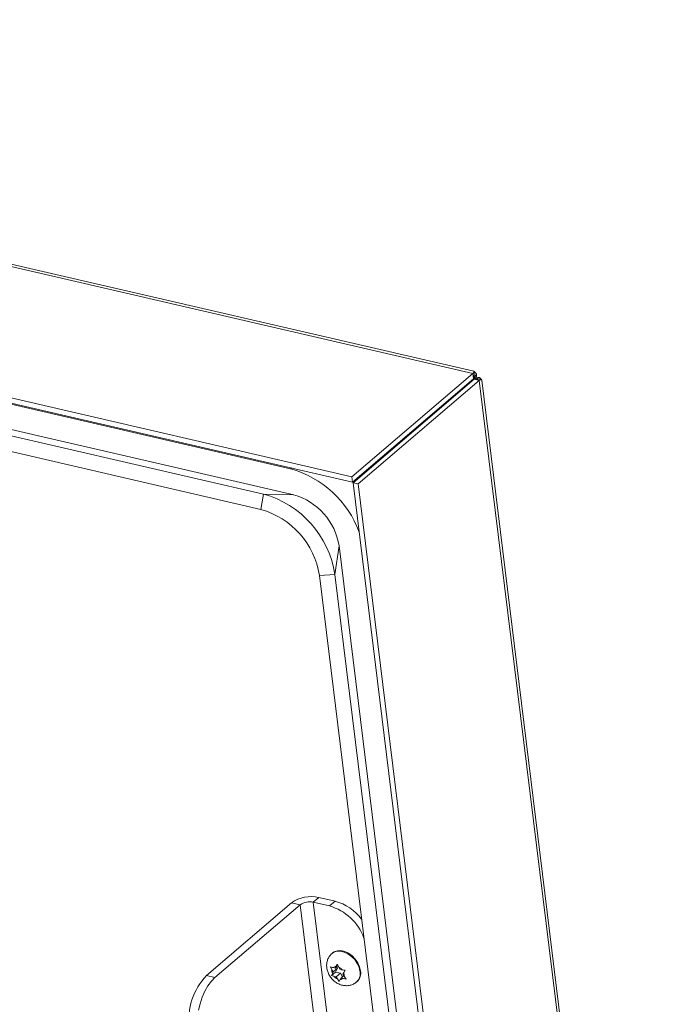
# Model space of a CAD drawing. Units: inches. Extents: x 2 to 195, y -7 to 151.
# Drawn here: x 174 to 183, y 101 to 115 of the extents above; entities that cross this region are included whole.
import ezdxf

# ---------------------------------------------------------------- set-up
doc = ezdxf.new("R2010")
doc.units = ezdxf.units.IN
doc.header["$MEASUREMENT"] = 0
doc.layers.add('SLD-0', color=179, linetype='Continuous')

msp = doc.modelspace()

# ---------------------------------------------------------------- linework, layer by layer
at = {"layer": 'SLD-0', "color": 179, "linetype": 'Continuous', "lineweight": 15}
for p, q in [((180.571, 109.793), (126.253, 122.371)), ((180.582, 109.825), (126.363, 122.38)), ((178.836, 108.31), (124.518, 120.889)), ((178.846, 108.234), (124.528, 120.812)), ((127.37, 120.14), (177.955, 108.426)), ((126.983, 119.776), (177.567, 108.062)), ((127.416, 119.765), (178.001, 108.052)), ((126.944, 119.555), (177.529, 107.842)), ((180.571, 109.793), (178.836, 108.31)), ((180.581, 109.717), (178.846, 108.234)), ((180.588, 109.708), (178.853, 108.226)), ((180.662, 109.691), (178.927, 108.209)), ((180.57, 109.696), (180.618, 109.737)), ((180.581, 109.717), (180.571, 109.793)), ((180.58, 109.718), (180.621, 109.783)), ((180.581, 109.717), (180.583, 109.732)), ((180.583, 109.732), (180.594, 109.819)), ((180.588, 109.708), (180.662, 109.691)), ((180.605, 109.708), (180.588, 109.708)), ((180.602, 109.708), (180.663, 109.736)), ((180.616, 109.708), (180.602, 109.708)), ((180.616, 109.708), (180.691, 109.709)), ((180.618, 109.737), (180.663, 109.736)), ((180.662, 109.691), (184.795, 76.098)), ((184.817, 76.211), (180.698, 109.696)), ((180.075, 109.27), (180.069, 109.28)), ((180.077, 109.286), (180.083, 109.277)), ((179.958, 109.17), (179.956, 109.183)), ((179.978, 109.187), (179.977, 109.201)), ((179.698, 108.963), (179.705, 108.953)), ((179.416, 108.718), (179.413, 108.719)), ((179.477, 108.77), (179.416, 108.718)), ((179.416, 108.718), (179.421, 108.71)), ((179.474, 108.771), (179.477, 108.77)), ((179.477, 108.77), (179.482, 108.763)), ((179.544, 108.814), (179.527, 108.816)), ((179.367, 108.679), (179.374, 108.671)), ((178.836, 108.31), (178.846, 108.234)), ((178.918, 108.281), (178.91, 108.289)), ((178.927, 108.209), (178.853, 108.226)), ((182.986, 74.633), (178.853, 108.226)), ((183.06, 74.615), (178.927, 108.209)), ((177.529, 107.842), (177.567, 108.062)), ((177.567, 108.062), (178.001, 108.052)), ((178.592, 106.909), (178.651, 107.32)), ((178.651, 107.32), (182.21, 78.393)), ((178.369, 106.896), (178.592, 106.909)), ((178.369, 106.896), (181.928, 77.969)), ((178.592, 106.909), (182.151, 77.981)), ((177.971, 102.204), (176.75, 101.16)), ((178.095, 102.175), (177.971, 102.204)), ((178.281, 102.212), (178.361, 102.281)), ((179.821, 89.693), (178.281, 102.212)), ((178.513, 102.158), (178.281, 102.212)), ((178.594, 102.227), (178.361, 102.281)), ((178.513, 102.158), (178.594, 102.227)), ((178.095, 102.175), (176.873, 101.131)), ((178.559, 101.485), (178.583, 101.502)), ((178.583, 101.502), (178.628, 101.517)), ((178.628, 101.517), (178.679, 101.518)), ((178.679, 101.518), (178.733, 101.506)), ((178.733, 101.506), (178.788, 101.48)), ((178.559, 101.485), (178.551, 101.478)), ((178.788, 101.48), (178.839, 101.443)), ((178.839, 101.443), (178.884, 101.396)), ((178.884, 101.396), (178.92, 101.343)), ((178.527, 101.287), (178.549, 101.241)), ((178.6, 101.21), (178.542, 101.16)), ((178.567, 101.213), (178.549, 101.241)), ((178.567, 101.213), (178.556, 101.191)), ((178.594, 101.268), (178.566, 101.274)), ((178.628, 101.265), (178.567, 101.213)), ((178.635, 101.303), (178.594, 101.268)), ((178.594, 101.268), (178.605, 101.29)), ((178.628, 101.265), (178.6, 101.21)), ((178.6, 101.21), (178.671, 101.194)), ((178.624, 101.325), (178.605, 101.29)), ((178.615, 101.286), (178.628, 101.265)), ((178.647, 101.28), (178.624, 101.325)), ((178.664, 101.252), (178.647, 101.28)), ((178.664, 101.252), (178.692, 101.245)), ((178.718, 101.202), (178.737, 101.238)), ((178.92, 101.343), (178.946, 101.286)), ((178.946, 101.286), (178.96, 101.228)), ((176.75, 101.16), (176.873, 101.131)), ((176.821, 101.078), (176.772, 101.012)), ((176.873, 101.131), (176.821, 101.078)), ((178.556, 101.191), (178.542, 101.16)), ((178.61, 101.142), (178.581, 101.148)), ((178.671, 101.194), (178.61, 101.142)), ((178.61, 101.142), (178.627, 101.113)), ((178.627, 101.113), (178.655, 101.073)), ((178.655, 101.073), (178.669, 101.103)), ((178.68, 101.125), (178.669, 101.103)), ((178.671, 101.194), (178.701, 101.143)), ((178.72, 101.159), (178.68, 101.125)), ((178.68, 101.125), (178.708, 101.119)), ((178.707, 101.18), (178.718, 101.202)), ((178.707, 101.18), (178.724, 101.152)), ((178.753, 101.111), (178.724, 101.152)), ((178.902, 101.068), (178.91, 101.075)), ((176.728, 100.935), (176.691, 100.849)), ((176.772, 101.012), (176.728, 100.935)), ((176.691, 100.849), (176.66, 100.757)), ((176.66, 100.757), (176.638, 100.662))]:
    msp.add_line(p, q, dxfattribs=at)
at = {"layer": 'SLD-0', "color": 8, "linetype": 'Continuous', "lineweight": 15}
for p, q in [((180.559, 109.698), (180.57, 109.696)), ((180.57, 109.696), (180.57, 109.693)), ((179.69, 108.955), (179.696, 108.946)), ((177.955, 108.426), (177.968, 108.437)), ((178.095, 102.175), (179.414, 91.455)), ((178.551, 101.478), (178.575, 101.495)), ((178.575, 101.495), (178.62, 101.51)), ((178.62, 101.51), (178.671, 101.511)), ((178.671, 101.511), (178.725, 101.498)), ((178.725, 101.498), (178.779, 101.473)), ((178.779, 101.473), (178.83, 101.435)), ((178.83, 101.435), (178.876, 101.389)), ((178.876, 101.389), (178.912, 101.335)), ((178.912, 101.335), (178.938, 101.278)), ((178.938, 101.278), (178.951, 101.221))]:
    msp.add_line(p, q, dxfattribs=at)
for centre, radius, start, end in [((179.496, 108.816), 0.141, 228.6385, 233.2816), ((178.789, 101.189), 0.166, 312.8634, 11.1715)]:
    msp.add_arc(centre, radius, start, end, dxfattribs=at)
at = {"layer": 'SLD-0', "color": 179, "linetype": 'Continuous', "lineweight": 15}
for centre, radius, start, end in [((177.557, 107.005), 1.475, 20.3081, 74.3448), ((177.186, 106.692), 1.423, 8.7796, 74.4469), ((177.761, 107.184), 0.9, 8.6732, 74.5531), ((177.218, 106.719), 1.165, 8.7283, 74.4982), ((178.253, 101.803), 0.49, 77.2438, 125.0942), ((178.229, 101.984), 0.233, 77.2435, 125.0937), ((178.406, 101.54), 0.712, 37.0308, 74.7574), ((178.31, 101.443), 0.743, 19.9157, 74.1203), ((178.648, 101.228), 0.0991, 172.0748, 201.949), ((178.605, 101.233), 0.057, 89.9672, 133.3438), ((178.586, 101.154), 0.14, 40.4446, 64.0877), ((178.797, 101.196), 0.166, 313.1092, 11.1503), ((177.408, 100.529), 0.911, 136.2165, 187.365), ((178.688, 101.239), 0.14, 220.4267, 244.1098), ((178.669, 101.16), 0.057, 269.9528, 313.3475), ((178.626, 101.165), 0.0991, 352.0807, 21.9489)]:
    msp.add_arc(centre, radius, start, end, dxfattribs=at)
for points, knots in [([(180.594, 109.819), (180.59, 109.82), (180.586, 109.822), (180.582, 109.825), (180.582, 109.825)], [0, 0, 0, 0, 0.955206, 1, 1, 1, 1]), ([(180.578, 109.715), (180.578, 109.713), (180.576, 109.709), (180.573, 109.702), (180.571, 109.698), (180.57, 109.696)], [0, 0, 0, 0, 0.290782, 0.627256, 1, 1, 1, 1]), ([(180.571, 109.793), (180.575, 109.799), (180.581, 109.809), (180.59, 109.816), (180.594, 109.819)], [0, 0, 0, 0, 0.5808452, 1, 1, 1, 1]), ([(180.594, 109.815), (180.595, 109.813), (180.606, 109.804), (180.614, 109.793), (180.621, 109.783)], [0, 0, 0, 0, 0.137666, 1, 1, 1, 1]), ([(180.621, 109.783), (180.622, 109.78), (180.622, 109.773), (180.621, 109.757), (180.619, 109.745), (180.618, 109.737)], [0, 0, 0, 0, 0.222147, 0.466673, 1, 1, 1, 1]), ([(180.691, 109.709), (180.688, 109.706), (180.679, 109.698), (180.668, 109.694), (180.662, 109.691)], [0, 0, 0, 0, 0.414692, 1, 1, 1, 1]), ([(180.663, 109.736), (180.671, 109.728), (180.68, 109.719), (180.687, 109.71), (180.688, 109.709)], [0, 0, 0, 0, 0.922408, 1, 1, 1, 1]), ([(180.697, 109.696), (180.697, 109.696), (180.695, 109.7), (180.693, 109.705), (180.691, 109.709)], [0, 0, 0, 0, 0.0671976, 1, 1, 1, 1]), ([(178.552, 101.478), (178.541, 101.467), (178.516, 101.445), (178.491, 101.401), (178.475, 101.35), (178.472, 101.297), (178.479, 101.243), (178.498, 101.188), (178.528, 101.136), (178.57, 101.09), (178.619, 101.053), (178.673, 101.027), (178.728, 101.015), (178.783, 101.014), (178.834, 101.027), (178.875, 101.045), (178.894, 101.063), (178.9, 101.069)], [0, 0, 0, 0, 0.056408, 0.123126, 0.188444, 0.254185, 0.322107, 0.393502, 0.468568, 0.546452, 0.626441, 0.699004, 0.768939, 0.836457, 0.902479, 0.967841, 1, 1, 1, 1]), ([(178.566, 101.274), (178.563, 101.275), (178.55, 101.278), (178.537, 101.283), (178.527, 101.287)], [0, 0, 0, 0, 0.221924, 1, 1, 1, 1]), ([(178.737, 101.238), (178.725, 101.239), (178.71, 101.241), (178.695, 101.244), (178.692, 101.245)], [0, 0, 0, 0, 0.795568, 1, 1, 1, 1]), ([(178.542, 101.16), (178.552, 101.157), (178.565, 101.152), (178.578, 101.149), (178.581, 101.148)], [0, 0, 0, 0, 0.7780894, 1, 1, 1, 1]), ([(178.708, 101.119), (178.711, 101.118), (178.726, 101.115), (178.741, 101.113), (178.753, 101.111)], [0, 0, 0, 0, 0.204424, 1, 1, 1, 1])]:
    msp.add_open_spline(points, degree=3, knots=knots, dxfattribs=at)

doc.saveas('drawing.dxf')
